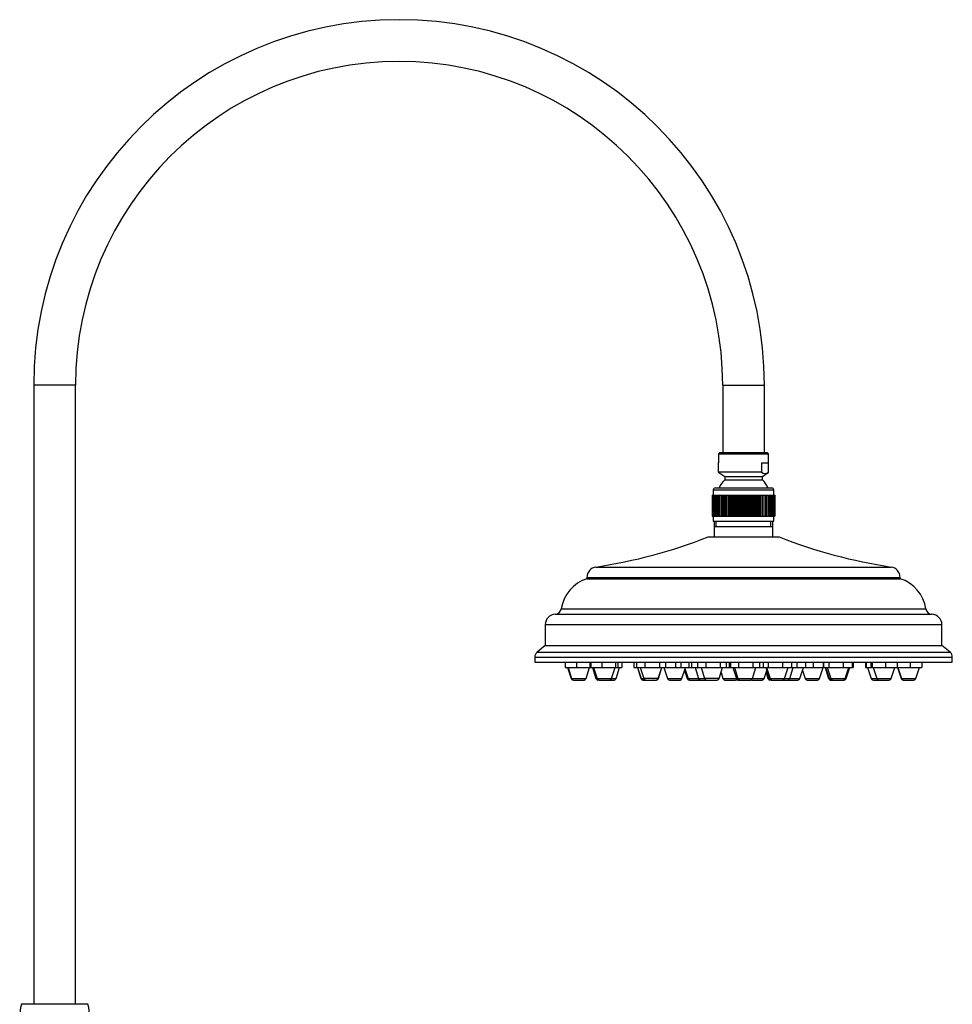
# Model space of a CAD drawing. Units: inches. Extents: x -1155 to -32, y -1158 to 1614.
# Drawn here: x -479 to -32, y 1143 to 1614 of the extents above; entities that cross this region are included whole.
import ezdxf

# ---------------------------------------------------------------- set-up
doc = ezdxf.new("R2010")
doc.units = ezdxf.units.IN
for name, color, linetype in [('055083', 7, 'Continuous'), ('055084', 7, 'Continuous'), ('055085', 7, 'Continuous'), ('055086', 7, 'Continuous'), ('055087', 7, 'Continuous'), ('055148', 7, 'Continuous'), ('055155', 7, 'Continuous'), ('Default', 7, 'Continuous')]:
    doc.layers.add(name, color=color, linetype=linetype)

# ---------------------------------------------------------------- blocks, each defined once
blk = doc.blocks.new('SE14')
at = {"layer": '055083', "color": 7, "linetype": 'Continuous', "ltscale": 25.4}
for p, q in [((-146.31, 1371.74), (-118.31, 1371.74)), ((-146.31, 1371.74), (-146.31, 1366.74)), ((-118.31, 1366.74), (-118.31, 1371.74)), ((-149.31, 1366.74), (-115.31, 1366.74)), ((-203.06, 1352.35), (-61.56, 1352.35)), ((-207.31, 1347.4), (-57.31, 1347.4)), ((-207.31, 1347.4), (-207.31, 1346.74)), ((-207.31, 1346.74), (-57.31, 1346.74)), ((-57.31, 1346.74), (-57.31, 1347.4)), ((-222.48, 1329.74), (-42.13, 1329.74)), ((-219.62, 1332.31), (-44.99, 1332.31)), ((-227.31, 1324.75), (-37.31, 1324.75)), ((-227.31, 1324.75), (-227.31, 1314.74)), ((-37.31, 1314.74), (-37.31, 1324.75)), ((-227.31, 1314.74), (-231.22, 1311.5)), ((-231.22, 1311.5), (-33.4, 1311.5)), ((-227.31, 1314.74), (-37.31, 1314.74)), ((-33.4, 1311.5), (-37.31, 1314.74)), ((-232.31, 1309.19), (-32.31, 1309.19)), ((-232.31, 1309.19), (-232.31, 1306.74)), ((-232.31, 1306.74), (-32.31, 1306.74)), ((-32.31, 1306.74), (-32.31, 1309.19))]:
    blk.add_line(p, q, dxfattribs=at)
for centre, radius, start, end in [((-240.45, 1599.53), 250, 278.603, 291.3817), ((-24.16, 1599.53), 250, 248.6183, 261.397), ((-202.31, 1347.4), 5, 98.603, 180), ((-62.31, 1347.4), 5, 0, 81.397), ((-202, 1329.74), 17.81, 107.3463, 171.7113), ((-62.62, 1329.74), 17.81, 8.2887, 72.6537), ((-222.31, 1324.75), 5, 92.0246, 180), ((-222.59, 1332.74), 3, 272.0246, 351.7113), ((-42.03, 1332.74), 3, 188.2887, 267.9754), ((-42.31, 1324.75), 5, 0, 87.9754), ((-229.31, 1309.19), 3, 129.6037, 180), ((-35.31, 1309.19), 3, 0, 50.3963)]:
    blk.add_arc(centre, radius, start, end, dxfattribs=at)
at = {"layer": '055084', "color": 7, "linetype": 'Continuous', "ltscale": 25.4}
for p, q in [((-143.61, 1407.24), (-144.31, 1406.54)), ((-144.31, 1406.54), (-120.31, 1406.54)), ((-144.31, 1406.54), (-144.31, 1402.24)), ((-143.61, 1407.24), (-121.01, 1407.24)), ((-120.31, 1406.54), (-121.01, 1407.24)), ((-120.31, 1402.24), (-120.31, 1406.54)), ((-144.3, 1402.24), (-144.31, 1402.24)), ((-144.3, 1397.74), (-144.3, 1402.24)), ((-123.78, 1402.24), (-120.31, 1402.24)), ((-123.78, 1402.24), (-123.78, 1397.74)), ((-120.32, 1397.74), (-120.32, 1402.24)), ((-123.78, 1397.74), (-144.3, 1397.74)), ((-144.11, 1397.61), (-141.31, 1395.74)), ((-141.31, 1395.74), (-123.31, 1395.74)), ((-141.31, 1395.74), (-141.31, 1394.14)), ((-123.31, 1395.74), (-120.51, 1397.61)), ((-123.31, 1394.14), (-123.31, 1395.74)), ((-141.31, 1394.14), (-123.31, 1394.14))]:
    blk.add_line(p, q, dxfattribs=at)
for centre, radius, start, end in [((-142.56, 1399.7), 2.61, 228.4691, 234.0323), ((-122.05, 1399.7), 2.61, 228.4691, 311.5309), ((-132.33, 1385.08), 12.75, 134.7343, 156.1405), ((-132.28, 1385.08), 12.75, 23.8595, 45.2657)]:
    blk.add_arc(centre, radius, start, end, dxfattribs=at)
at = {"layer": '055085', "color": 7, "linetype": 'Continuous', "ltscale": 25.4}
for p, q in [((-147.31, 1386.74), (-147.31, 1376.74)), ((-147.31, 1386.74), (-147.28, 1386.74)), ((-147.28, 1386.74), (-147.28, 1376.74)), ((-147.28, 1386.74), (-147.18, 1386.74)), ((-147.18, 1386.74), (-147.18, 1376.74)), ((-147.18, 1386.74), (-147, 1386.74)), ((-147, 1386.74), (-147, 1376.74)), ((-147, 1386.74), (-146.75, 1386.74)), ((-146.81, 1389.24), (-117.81, 1389.24)), ((-146.81, 1389.24), (-146.81, 1386.74)), ((-146.75, 1386.74), (-146.75, 1376.74)), ((-146.75, 1386.74), (-146.43, 1386.74)), ((-146.43, 1386.74), (-146.43, 1376.74)), ((-146.43, 1386.74), (-146.03, 1386.74)), ((-146.03, 1386.74), (-146.03, 1376.74)), ((-146.03, 1386.74), (-145.56, 1386.74)), ((-145.81, 1390.24), (-118.81, 1390.24)), ((-145.56, 1386.74), (-145.56, 1376.74)), ((-145.56, 1386.74), (-145.03, 1386.74)), ((-145.03, 1386.74), (-145.03, 1376.74)), ((-145.03, 1386.74), (-144.43, 1386.74)), ((-144.43, 1386.74), (-144.43, 1376.74)), ((-144.43, 1386.74), (-143.77, 1386.74)), ((-143.77, 1386.74), (-143.77, 1376.74)), ((-143.77, 1386.74), (-143.05, 1386.74)), ((-143.05, 1386.74), (-143.05, 1376.74)), ((-143.05, 1386.74), (-143.05, 1376.74)), ((-143.05, 1386.74), (-142.33, 1386.74)), ((-142.33, 1386.74), (-142.33, 1376.74)), ((-142.32, 1386.74), (-142.27, 1386.74)), ((-142.32, 1386.74), (-142.32, 1376.74)), ((-142.27, 1386.74), (-142.27, 1376.74)), ((-142.27, 1386.74), (-141.56, 1386.74)), ((-141.56, 1386.74), (-141.56, 1376.74)), ((-141.54, 1386.74), (-141.45, 1386.74)), ((-141.54, 1386.74), (-141.54, 1376.74)), ((-141.45, 1386.74), (-141.45, 1376.74)), ((-141.45, 1386.74), (-140.74, 1386.74)), ((-140.74, 1386.74), (-140.74, 1376.74)), ((-140.72, 1386.74), (-140.58, 1386.74)), ((-140.72, 1386.74), (-140.72, 1376.74)), ((-140.58, 1386.74), (-140.58, 1376.74)), ((-140.58, 1386.74), (-139.87, 1386.74)), ((-139.87, 1386.74), (-139.87, 1376.74)), ((-139.86, 1386.74), (-139.66, 1386.74)), ((-139.86, 1386.74), (-139.86, 1376.74)), ((-139.66, 1386.74), (-139.66, 1376.74)), ((-139.66, 1386.74), (-138.97, 1386.74)), ((-138.97, 1386.74), (-138.97, 1376.74)), ((-138.96, 1386.74), (-138.71, 1386.74)), ((-138.96, 1386.74), (-138.96, 1376.74)), ((-138.71, 1386.74), (-138.71, 1376.74)), ((-138.71, 1386.74), (-138.04, 1386.74)), ((-138.04, 1386.74), (-138.04, 1376.74)), ((-138.02, 1386.74), (-137.73, 1386.74)), ((-138.02, 1386.74), (-138.02, 1376.74)), ((-137.73, 1386.74), (-137.07, 1386.74)), ((-137.73, 1386.74), (-137.73, 1376.74)), ((-137.07, 1386.74), (-137.07, 1376.74)), ((-137.05, 1386.74), (-136.72, 1386.74)), ((-137.05, 1386.74), (-137.05, 1376.74)), ((-136.72, 1386.74), (-136.72, 1376.74)), ((-136.72, 1386.74), (-136.08, 1386.74)), ((-136.08, 1386.74), (-136.08, 1376.74)), ((-136.06, 1386.74), (-135.68, 1386.74)), ((-136.06, 1386.74), (-136.06, 1376.74)), ((-135.68, 1386.74), (-135.68, 1376.74)), ((-135.68, 1386.74), (-135.07, 1386.74)), ((-135.07, 1386.74), (-135.07, 1376.74)), ((-135.06, 1386.74), (-134.63, 1386.74)), ((-135.06, 1386.74), (-135.06, 1376.74)), ((-134.63, 1386.74), (-134.63, 1376.74)), ((-134.63, 1386.74), (-134.05, 1386.74)), ((-134.05, 1386.74), (-134.05, 1376.74)), ((-134.03, 1386.74), (-133.57, 1386.74)), ((-134.03, 1386.74), (-134.03, 1376.74)), ((-133.57, 1386.74), (-133.57, 1376.74)), ((-133.57, 1386.74), (-133.02, 1386.74)), ((-133.02, 1386.74), (-133.02, 1376.74)), ((-133, 1386.74), (-132.5, 1386.74)), ((-133, 1386.74), (-133, 1376.74)), ((-132.5, 1386.74), (-132.5, 1376.74)), ((-132.5, 1386.74), (-131.98, 1386.74)), ((-131.98, 1386.74), (-131.98, 1376.74)), ((-131.97, 1386.74), (-131.43, 1386.74)), ((-131.97, 1386.74), (-131.97, 1376.74)), ((-131.43, 1386.74), (-131.43, 1376.74)), ((-131.43, 1386.74), (-130.95, 1386.74)), ((-130.95, 1386.74), (-130.95, 1376.74)), ((-130.93, 1386.74), (-130.36, 1386.74)), ((-130.93, 1386.74), (-130.93, 1376.74)), ((-130.36, 1386.74), (-130.36, 1376.74)), ((-130.36, 1386.74), (-129.92, 1386.74)), ((-129.92, 1386.74), (-129.92, 1376.74)), ((-129.91, 1386.74), (-129.31, 1386.74)), ((-129.91, 1386.74), (-129.91, 1376.74)), ((-129.31, 1386.74), (-129.31, 1376.74)), ((-129.31, 1386.74), (-128.91, 1386.74)), ((-128.91, 1386.74), (-128.91, 1376.74)), ((-128.89, 1386.74), (-128.27, 1386.74)), ((-128.89, 1386.74), (-128.89, 1376.74)), ((-128.27, 1386.74), (-128.27, 1376.74)), ((-128.27, 1386.74), (-127.91, 1386.74)), ((-127.91, 1386.74), (-127.91, 1376.74)), ((-127.9, 1386.74), (-127.25, 1386.74)), ((-127.9, 1386.74), (-127.9, 1376.74)), ((-127.25, 1386.74), (-127.25, 1376.74)), ((-127.25, 1386.74), (-126.94, 1386.74)), ((-126.94, 1386.74), (-126.94, 1376.74)), ((-126.92, 1386.74), (-126.25, 1386.74)), ((-126.92, 1386.74), (-126.92, 1376.74)), ((-126.25, 1386.74), (-126.25, 1376.74)), ((-126.25, 1386.74), (-125.99, 1386.74)), ((-125.99, 1386.74), (-125.99, 1376.74)), ((-125.98, 1386.74), (-125.29, 1386.74)), ((-125.98, 1386.74), (-125.98, 1376.74)), ((-125.29, 1386.74), (-125.29, 1376.74)), ((-125.29, 1386.74), (-125.08, 1386.74)), ((-125.08, 1386.74), (-125.08, 1376.74)), ((-125.06, 1386.74), (-124.36, 1386.74)), ((-125.06, 1386.74), (-125.06, 1376.74)), ((-124.36, 1386.74), (-124.36, 1376.74)), ((-124.36, 1386.74), (-124.2, 1386.74)), ((-124.2, 1386.74), (-124.2, 1376.74)), ((-124.18, 1386.74), (-123.47, 1386.74)), ((-124.18, 1386.74), (-124.18, 1376.74)), ((-123.47, 1386.74), (-123.47, 1376.74)), ((-123.47, 1386.74), (-123.36, 1386.74)), ((-123.36, 1386.74), (-123.36, 1376.74)), ((-123.35, 1386.74), (-122.63, 1386.74)), ((-123.35, 1386.74), (-123.35, 1376.74)), ((-122.63, 1386.74), (-122.63, 1376.74)), ((-122.63, 1386.74), (-122.57, 1386.74)), ((-122.57, 1386.74), (-122.57, 1376.74)), ((-122.56, 1386.74), (-121.84, 1386.74)), ((-122.56, 1386.74), (-122.56, 1376.74)), ((-121.84, 1386.74), (-121.84, 1376.74)), ((-121.84, 1386.74), (-121.83, 1386.74)), ((-121.83, 1386.74), (-121.83, 1376.74)), ((-121.82, 1386.74), (-121.1, 1386.74)), ((-121.82, 1386.74), (-121.82, 1376.74)), ((-121.1, 1386.74), (-121.1, 1376.74)), ((-121.1, 1386.74), (-120.42, 1386.74)), ((-120.42, 1386.74), (-120.42, 1376.74)), ((-120.42, 1386.74), (-119.79, 1386.74)), ((-119.79, 1386.74), (-119.79, 1376.74)), ((-119.79, 1386.74), (-119.24, 1386.74)), ((-119.24, 1386.74), (-119.24, 1376.74)), ((-119.24, 1386.74), (-118.74, 1386.74)), ((-118.74, 1386.74), (-118.74, 1376.74)), ((-118.74, 1386.74), (-118.32, 1386.74)), ((-118.32, 1386.74), (-118.32, 1376.74)), ((-118.32, 1386.74), (-117.97, 1386.74)), ((-117.97, 1386.74), (-117.97, 1376.74)), ((-117.97, 1386.74), (-117.69, 1386.74)), ((-117.81, 1386.74), (-117.81, 1389.24)), ((-117.69, 1386.74), (-117.69, 1376.74)), ((-117.69, 1386.74), (-117.49, 1386.74)), ((-117.49, 1386.74), (-117.49, 1376.74)), ((-117.49, 1386.74), (-117.36, 1386.74)), ((-117.36, 1386.74), (-117.36, 1376.74)), ((-117.36, 1386.74), (-117.31, 1386.74)), ((-117.31, 1386.74), (-117.31, 1376.74)), ((-147.31, 1376.74), (-147.28, 1376.74)), ((-147.28, 1376.74), (-147.18, 1376.74)), ((-147.18, 1376.74), (-147, 1376.74)), ((-147, 1376.74), (-146.75, 1376.74)), ((-146.81, 1376.74), (-146.81, 1374.24)), ((-146.81, 1374.24), (-117.81, 1374.24)), ((-146.75, 1376.74), (-146.43, 1376.74)), ((-146.43, 1376.74), (-146.03, 1376.74)), ((-146.03, 1376.74), (-145.56, 1376.74)), ((-145.56, 1376.74), (-145.03, 1376.74)), ((-145.03, 1376.74), (-144.43, 1376.74)), ((-144.43, 1376.74), (-143.77, 1376.74)), ((-143.77, 1376.74), (-143.05, 1376.74)), ((-143.05, 1376.74), (-142.33, 1376.74)), ((-142.32, 1376.74), (-142.27, 1376.74)), ((-142.27, 1376.74), (-141.56, 1376.74)), ((-141.54, 1376.74), (-141.45, 1376.74)), ((-141.45, 1376.74), (-140.74, 1376.74)), ((-140.72, 1376.74), (-140.58, 1376.74)), ((-140.58, 1376.74), (-139.87, 1376.74)), ((-139.86, 1376.74), (-139.66, 1376.74)), ((-139.66, 1376.74), (-138.97, 1376.74)), ((-138.96, 1376.74), (-138.71, 1376.74)), ((-138.71, 1376.74), (-138.04, 1376.74)), ((-138.02, 1376.74), (-137.73, 1376.74)), ((-137.73, 1376.74), (-137.07, 1376.74)), ((-137.05, 1376.74), (-136.72, 1376.74)), ((-136.72, 1376.74), (-136.08, 1376.74)), ((-136.06, 1376.74), (-135.68, 1376.74)), ((-135.68, 1376.74), (-135.07, 1376.74)), ((-135.06, 1376.74), (-134.63, 1376.74)), ((-134.63, 1376.74), (-134.05, 1376.74)), ((-134.03, 1376.74), (-133.57, 1376.74)), ((-133.57, 1376.74), (-133.02, 1376.74)), ((-133, 1376.74), (-132.5, 1376.74)), ((-132.5, 1376.74), (-131.98, 1376.74)), ((-131.97, 1376.74), (-131.43, 1376.74)), ((-131.43, 1376.74), (-130.95, 1376.74)), ((-130.93, 1376.74), (-130.36, 1376.74)), ((-130.36, 1376.74), (-129.92, 1376.74)), ((-129.91, 1376.74), (-129.31, 1376.74)), ((-129.31, 1376.74), (-128.91, 1376.74)), ((-128.89, 1376.74), (-128.27, 1376.74)), ((-128.27, 1376.74), (-127.91, 1376.74)), ((-127.9, 1376.74), (-127.25, 1376.74)), ((-127.25, 1376.74), (-126.94, 1376.74)), ((-126.92, 1376.74), (-126.25, 1376.74)), ((-126.25, 1376.74), (-125.99, 1376.74)), ((-125.98, 1376.74), (-125.29, 1376.74)), ((-125.29, 1376.74), (-125.08, 1376.74)), ((-125.06, 1376.74), (-124.36, 1376.74)), ((-124.36, 1376.74), (-124.2, 1376.74)), ((-124.18, 1376.74), (-123.47, 1376.74)), ((-123.47, 1376.74), (-123.36, 1376.74)), ((-123.35, 1376.74), (-122.63, 1376.74)), ((-122.63, 1376.74), (-122.57, 1376.74)), ((-122.56, 1376.74), (-121.84, 1376.74)), ((-121.84, 1376.74), (-121.83, 1376.74)), ((-121.82, 1376.74), (-121.1, 1376.74)), ((-121.1, 1376.74), (-120.42, 1376.74)), ((-120.42, 1376.74), (-119.79, 1376.74)), ((-119.79, 1376.74), (-119.24, 1376.74)), ((-119.24, 1376.74), (-118.74, 1376.74)), ((-118.74, 1376.74), (-118.32, 1376.74)), ((-118.32, 1376.74), (-117.97, 1376.74)), ((-117.97, 1376.74), (-117.69, 1376.74)), ((-117.81, 1374.24), (-117.81, 1376.74)), ((-117.69, 1376.74), (-117.49, 1376.74)), ((-117.49, 1376.74), (-117.36, 1376.74)), ((-117.36, 1376.74), (-117.31, 1376.74))]:
    blk.add_line(p, q, dxfattribs=at)
for centre, start, end in [((-145.81, 1389.24), 90, 180), ((-118.81, 1389.24), 0, 90)]:
    blk.add_arc(centre, 1, start, end, dxfattribs=at)
at = {"layer": '055086', "color": 7, "linetype": 'Continuous', "ltscale": 25.4}
for p, q in [((-146.31, 1374.24), (-146.31, 1371.74)), ((-145.44, 1371.74), (-145.44, 1374.24)), ((-119.18, 1371.74), (-119.18, 1374.24)), ((-118.31, 1371.74), (-118.31, 1374.24)), ((-146.31, 1371.74), (-118.31, 1371.74))]:
    blk.add_line(p, q, dxfattribs=at)
at = {"layer": '055087', "color": 7, "linetype": 'Continuous', "ltscale": 25.4}
for p, q in [((-217.73, 1306.74), (-217.73, 1304.24)), ((-217.71, 1306.74), (-217.71, 1304.24)), ((-212.36, 1306.74), (-212.36, 1304.24)), ((-205.87, 1306.74), (-205.87, 1304.24)), ((-205.47, 1306.74), (-205.47, 1304.24)), ((-200.12, 1306.74), (-200.12, 1304.24)), ((-193.63, 1306.74), (-193.63, 1304.24)), ((-192.49, 1306.74), (-192.49, 1304.24)), ((-190.66, 1306.74), (-190.66, 1304.24)), ((-184.8, 1306.74), (-184.8, 1304.24)), ((-183.56, 1306.74), (-183.56, 1304.24)), ((-179.53, 1306.74), (-179.53, 1304.24)), ((-172.64, 1306.74), (-172.64, 1304.24)), ((-169.77, 1306.74), (-169.77, 1304.24)), ((-164.89, 1306.74), (-164.89, 1304.24)), ((-162.3, 1306.74), (-162.3, 1304.24)), ((-158.51, 1306.74), (-158.51, 1304.24)), ((-157.29, 1306.74), (-157.29, 1304.24)), ((-154.38, 1306.74), (-154.38, 1304.24)), ((-150.35, 1306.74), (-150.35, 1304.24)), ((-143.46, 1306.74), (-143.46, 1304.24)), ((-140.59, 1306.74), (-140.59, 1304.24)), ((-139.14, 1306.74), (-139.14, 1304.24)), ((-138.49, 1306.74), (-138.49, 1304.24)), ((-134.7, 1306.74), (-134.7, 1304.24)), ((-127.79, 1306.74), (-127.79, 1304.24)), ((-124.65, 1306.74), (-124.65, 1304.24)), ((-122.96, 1306.74), (-122.96, 1304.24)), ((-120.53, 1306.74), (-120.53, 1304.24)), ((-113.69, 1306.74), (-113.69, 1304.24)), ((-109.29, 1306.74), (-109.29, 1304.24)), ((-106.82, 1306.74), (-106.82, 1304.24)), ((-102.59, 1306.74), (-102.59, 1304.24)), ((-98.97, 1306.74), (-98.97, 1304.24)), ((-94.15, 1306.74), (-94.15, 1304.24)), ((-93.94, 1306.74), (-93.94, 1304.24)), ((-91.5, 1306.74), (-91.5, 1304.24)), ((-84.67, 1306.74), (-84.67, 1304.24)), ((-80.27, 1306.74), (-80.27, 1304.24)), ((-79.81, 1306.74), (-79.81, 1304.24)), ((-73.95, 1306.74), (-73.95, 1304.24)), ((-73.58, 1306.74), (-73.58, 1304.24)), ((-71.37, 1306.74), (-71.37, 1304.24)), ((-70.7, 1306.74), (-70.7, 1304.24)), ((-64.39, 1306.74), (-64.39, 1304.24)), ((-58.76, 1306.74), (-58.76, 1304.24)), ((-52.52, 1306.74), (-52.52, 1304.24)), ((-46.89, 1306.74), (-46.89, 1304.24)), ((-217.73, 1304.24), (-217.71, 1304.24)), ((-217.71, 1304.24), (-212.36, 1304.24)), ((-216.57, 1304.24), (-214.89, 1298.94)), ((-216.37, 1304.24), (-214.69, 1298.94)), ((-212.36, 1304.24), (-205.87, 1304.24)), ((-207.75, 1298.94), (-206.07, 1304.24)), ((-205.87, 1304.24), (-205.47, 1304.24)), ((-205.47, 1304.24), (-200.12, 1304.24)), ((-204.7, 1304.24), (-203.02, 1298.94)), ((-204.13, 1304.24), (-202.45, 1298.94)), ((-200.12, 1304.24), (-193.63, 1304.24)), ((-195.51, 1298.94), (-193.83, 1304.24)), ((-193.63, 1304.24), (-192.49, 1304.24)), ((-193.37, 1298.94), (-191.69, 1304.24)), ((-192.49, 1304.24), (-190.66, 1304.24)), ((-184.8, 1304.24), (-183.56, 1304.24)), ((-183.56, 1304.24), (-179.53, 1304.24)), ((-183.15, 1304.24), (-181.47, 1298.94)), ((-183.04, 1304.24), (-181.36, 1298.94)), ((-181.82, 1304.24), (-180.14, 1298.94)), ((-179.53, 1304.24), (-172.64, 1304.24)), ((-173.19, 1298.94), (-171.52, 1304.24)), ((-173.07, 1298.94), (-171.39, 1304.24)), ((-172.64, 1304.24), (-169.77, 1304.24)), ((-170.42, 1304.24), (-168.74, 1298.94)), ((-169.77, 1304.24), (-164.89, 1304.24)), ((-164.89, 1304.24), (-162.3, 1304.24)), ((-162.3, 1304.24), (-158.51, 1304.24)), ((-161.8, 1298.94), (-160.32, 1303.59)), ((-160.56, 1302.85), (-159.32, 1298.94)), ((-160.53, 1304.24), (-158.85, 1298.94)), ((-158.51, 1304.24), (-157.29, 1304.24)), ((-157.29, 1304.24), (-154.38, 1304.24)), ((-155.55, 1304.24), (-153.87, 1298.94)), ((-154.38, 1304.24), (-150.35, 1304.24)), ((-152.64, 1304.24), (-150.96, 1298.94)), ((-150.35, 1304.24), (-143.46, 1304.24)), ((-144.02, 1298.94), (-142.34, 1304.24)), ((-143.46, 1304.24), (-140.59, 1304.24)), ((-143.1, 1301.83), (-142.18, 1298.94)), ((-140.59, 1304.24), (-139.14, 1304.24)), ((-139.14, 1304.24), (-138.49, 1304.24)), ((-138.49, 1304.24), (-134.7, 1304.24)), ((-137.37, 1304.24), (-135.69, 1298.94)), ((-136.72, 1304.24), (-135.04, 1298.94)), ((-134.7, 1304.24), (-127.79, 1304.24)), ((-128.1, 1298.94), (-126.42, 1304.24)), ((-127.79, 1304.24), (-124.65, 1304.24)), ((-124.65, 1304.24), (-122.96, 1304.24)), ((-122.96, 1304.24), (-120.53, 1304.24)), ((-122.43, 1298.94), (-121.23, 1302.73)), ((-121.71, 1304.24), (-120.03, 1298.94)), ((-121.51, 1301.83), (-120.6, 1298.94)), ((-121.28, 1304.24), (-119.6, 1298.94)), ((-120.53, 1304.24), (-113.69, 1304.24)), ((-113.69, 1304.24), (-109.29, 1304.24)), ((-112.66, 1298.94), (-110.98, 1304.24)), ((-110.19, 1298.94), (-108.51, 1304.24)), ((-109.29, 1304.24), (-106.82, 1304.24)), ((-106.82, 1304.24), (-102.59, 1304.24)), ((-105.3, 1298.94), (-103.62, 1304.24)), ((-104.06, 1302.85), (-102.82, 1298.94)), ((-102.59, 1304.24), (-98.97, 1304.24)), ((-98.97, 1304.24), (-94.15, 1304.24)), ((-95.87, 1298.94), (-94.2, 1304.24)), ((-94.15, 1304.24), (-93.94, 1304.24)), ((-93.94, 1304.24), (-91.5, 1304.24)), ((-93.23, 1304.24), (-91.55, 1298.94)), ((-93, 1304.24), (-91.32, 1298.94)), ((-92.25, 1304.24), (-90.57, 1298.94)), ((-91.5, 1304.24), (-84.67, 1304.24)), ((-84.67, 1304.24), (-80.27, 1304.24)), ((-83.63, 1298.94), (-81.95, 1304.24)), ((-83.14, 1298.94), (-81.46, 1304.24)), ((-80.27, 1304.24), (-79.81, 1304.24)), ((-73.95, 1304.24), (-73.58, 1304.24)), ((-73.58, 1304.24), (-71.37, 1304.24)), ((-72.92, 1304.24), (-71.24, 1298.94)), ((-71.37, 1304.24), (-70.7, 1304.24)), ((-70.7, 1304.24), (-64.39, 1304.24)), ((-70.22, 1304.24), (-68.54, 1298.94)), ((-64.39, 1304.24), (-58.76, 1304.24)), ((-61.59, 1298.94), (-59.92, 1304.24)), ((-58.76, 1304.24), (-52.52, 1304.24)), ((-58.54, 1304.24), (-56.87, 1298.94)), ((-58.35, 1304.24), (-56.67, 1298.94)), ((-52.52, 1304.24), (-46.89, 1304.24)), ((-49.73, 1298.94), (-48.05, 1304.24)), ((-214.89, 1298.94), (-214.69, 1298.94)), ((-214.69, 1298.94), (-207.75, 1298.94)), ((-213.94, 1298.24), (-213.74, 1298.24)), ((-213.74, 1298.24), (-208.7, 1298.24)), ((-203.02, 1298.94), (-202.45, 1298.94)), ((-202.45, 1298.94), (-195.51, 1298.94)), ((-201.5, 1298.24), (-202.07, 1298.24)), ((-201.5, 1298.24), (-196.46, 1298.24)), ((-196.46, 1298.24), (-194.32, 1298.24)), ((-195.51, 1298.94), (-193.37, 1298.94)), ((-181.47, 1298.94), (-181.36, 1298.94)), ((-181.36, 1298.94), (-180.14, 1298.94)), ((-180.4, 1298.24), (-180.52, 1298.24)), ((-180.4, 1298.24), (-179.18, 1298.24)), ((-173.19, 1298.94), (-180.14, 1298.94)), ((-179.18, 1298.24), (-174.15, 1298.24)), ((-174.15, 1298.24), (-174.02, 1298.24)), ((-173.19, 1298.94), (-173.07, 1298.94)), ((-168.74, 1298.94), (-161.8, 1298.94)), ((-167.79, 1298.24), (-162.75, 1298.24)), ((-159.32, 1298.94), (-158.85, 1298.94)), ((-158.85, 1298.94), (-153.87, 1298.94)), ((-158.37, 1298.24), (-157.9, 1298.24)), ((-157.9, 1298.24), (-152.91, 1298.24)), ((-153.87, 1298.94), (-150.96, 1298.94)), ((-152.91, 1298.24), (-150.01, 1298.24)), ((-144.02, 1298.94), (-150.96, 1298.94)), ((-150.01, 1298.24), (-144.97, 1298.24)), ((-142.18, 1298.94), (-135.69, 1298.94)), ((-141.23, 1298.24), (-136.2, 1298.24)), ((-135.69, 1298.94), (-135.04, 1298.94)), ((-134.91, 1298.24), (-135.56, 1298.24)), ((-135.04, 1298.94), (-128.1, 1298.94)), ((-134.91, 1298.24), (-134.83, 1298.24)), ((-134.83, 1298.24), (-134.74, 1298.24)), ((-134.74, 1298.24), (-134.09, 1298.24)), ((-134.09, 1298.24), (-129.05, 1298.24)), ((-128.42, 1298.24), (-123.38, 1298.24)), ((-128.1, 1298.94), (-122.43, 1298.94)), ((-120.6, 1298.94), (-120.03, 1298.94)), ((-120.03, 1298.94), (-119.6, 1298.94)), ((-119.07, 1298.24), (-119.65, 1298.24)), ((-119.6, 1298.94), (-112.66, 1298.94)), ((-119.08, 1298.24), (-118.64, 1298.24)), ((-118.64, 1298.24), (-113.61, 1298.24)), ((-113.61, 1298.24), (-111.14, 1298.24)), ((-112.66, 1298.94), (-110.19, 1298.94)), ((-111.14, 1298.24), (-106.25, 1298.24)), ((-110.19, 1298.94), (-105.3, 1298.94)), ((-102.82, 1298.94), (-95.87, 1298.94)), ((-101.86, 1298.24), (-96.83, 1298.24)), ((-91.55, 1298.94), (-91.32, 1298.94)), ((-91.32, 1298.94), (-90.57, 1298.94)), ((-90.6, 1298.24), (-90.35, 1298.24)), ((-90.57, 1298.94), (-83.63, 1298.94)), ((-90.36, 1298.24), (-89.62, 1298.24)), ((-89.62, 1298.24), (-84.58, 1298.24)), ((-84.58, 1298.24), (-84.1, 1298.24)), ((-83.63, 1298.94), (-83.14, 1298.94)), ((-71.24, 1298.94), (-68.54, 1298.94)), ((-70.29, 1298.24), (-67.57, 1298.24)), ((-68.54, 1298.94), (-61.59, 1298.94)), ((-67.58, 1298.24), (-62.55, 1298.24)), ((-56.87, 1298.94), (-56.67, 1298.94)), ((-56.67, 1298.94), (-49.73, 1298.94)), ((-55.91, 1298.24), (-55.7, 1298.24)), ((-55.71, 1298.24), (-50.68, 1298.24))]:
    blk.add_line(p, q, dxfattribs=at)
for centre, start, end in [((-213.94, 1299.24), 197.5713, 270), ((-213.74, 1299.24), 197.5713, 270), ((-208.7, 1299.24), 270, 342.4287), ((-202.07, 1299.24), 197.5713, 270), ((-201.5, 1299.24), 197.5713, 270), ((-196.46, 1299.24), 270, 342.4287), ((-194.32, 1299.24), 270, 342.4287), ((-180.52, 1299.24), 197.5713, 270), ((-180.4, 1299.24), 197.5713, 270), ((-179.18, 1299.24), 197.5713, 270), ((-175.48, 1299.24), 270, 277.7357), ((-174.15, 1299.24), 270, 342.4287), ((-174.02, 1299.24), 270, 342.4287), ((-167.79, 1299.24), 197.5713, 270), ((-162.75, 1299.24), 270, 342.4287), ((-158.37, 1299.24), 197.5713, 270), ((-157.9, 1299.24), 197.5713, 270), ((-152.91, 1299.24), 197.5713, 270), ((-150.01, 1299.24), 197.5713, 270), ((-144.97, 1299.24), 270, 342.4287), ((-141.23, 1299.24), 197.5713, 270), ((-136.2, 1299.24), 270, 316.7218), ((-135.56, 1299.24), 251.516, 270), ((-134.74, 1299.24), 197.5713, 270), ((-134.91, 1299.24), 230.0254, 270), ((-134.83, 1299.24), 226.7454, 270), ((-134.09, 1299.24), 197.5713, 270), ((-129.05, 1299.24), 270, 342.4287), ((-128.42, 1299.24), 251.5441, 270), ((-123.38, 1299.24), 270, 342.4287), ((-119.65, 1299.24), 197.5713, 270), ((-119.08, 1299.24), 197.5713, 270), ((-118.64, 1299.24), 197.5713, 270), ((-113.61, 1299.24), 270, 342.4287), ((-111.14, 1299.24), 270, 342.4287), ((-106.25, 1299.24), 270, 342.4287), ((-101.86, 1299.24), 197.5713, 270), ((-96.83, 1299.24), 270, 342.4287), ((-90.6, 1299.24), 197.5713, 270), ((-90.36, 1299.24), 197.5713, 270), ((-89.62, 1299.24), 197.5713, 270), ((-84.58, 1299.24), 270, 342.4287), ((-84.1, 1299.24), 270, 342.4287), ((-70.29, 1299.24), 197.5713, 270), ((-67.58, 1299.24), 197.5713, 270), ((-62.55, 1299.24), 270, 342.4287), ((-55.91, 1299.24), 197.5713, 270), ((-55.71, 1299.24), 197.5713, 270), ((-50.68, 1299.24), 270, 342.4287)]:
    blk.add_arc(centre, 1, start, end, dxfattribs=at)
at = {"layer": '055148', "color": 7, "linetype": 'Continuous', "ltscale": 25.4}
blk.add_line((-446.36, 1142.94), (-478.26, 1142.94), dxfattribs=at)
for centre, start, end in [((-456.16, 1136.94), 164.8107, 195.1893), ((-468.46, 1136.94), 344.8107, 15.1893)]:
    blk.add_arc(centre, 22.9, start, end, dxfattribs=at)
at = {"layer": '055155', "color": 7, "linetype": 'Continuous', "ltscale": 25.4}
for p, q in [((-452.31, 1439.44), (-472.31, 1439.44)), ((-472.31, 1439.44), (-472.31, 1142.94)), ((-452.31, 1142.94), (-452.31, 1439.44)), ((-142.31, 1439.44), (-122.31, 1439.44)), ((-142.31, 1439.44), (-142.31, 1407.24)), ((-122.31, 1407.24), (-122.31, 1439.44))]:
    blk.add_line(p, q, dxfattribs=at)
for radius, start, end in [(175, 0, 180), (155, 90, 180), (155, 0, 90)]:
    blk.add_arc((-297.31, 1439.44), radius, start, end, dxfattribs=at)

msp = doc.modelspace()

# ---------------------------------------------------------------- block references
at = {"layer": 'Default'}
msp.add_blockref('SE14', (0, 0), dxfattribs=at)

doc.saveas('drawing.dxf')
